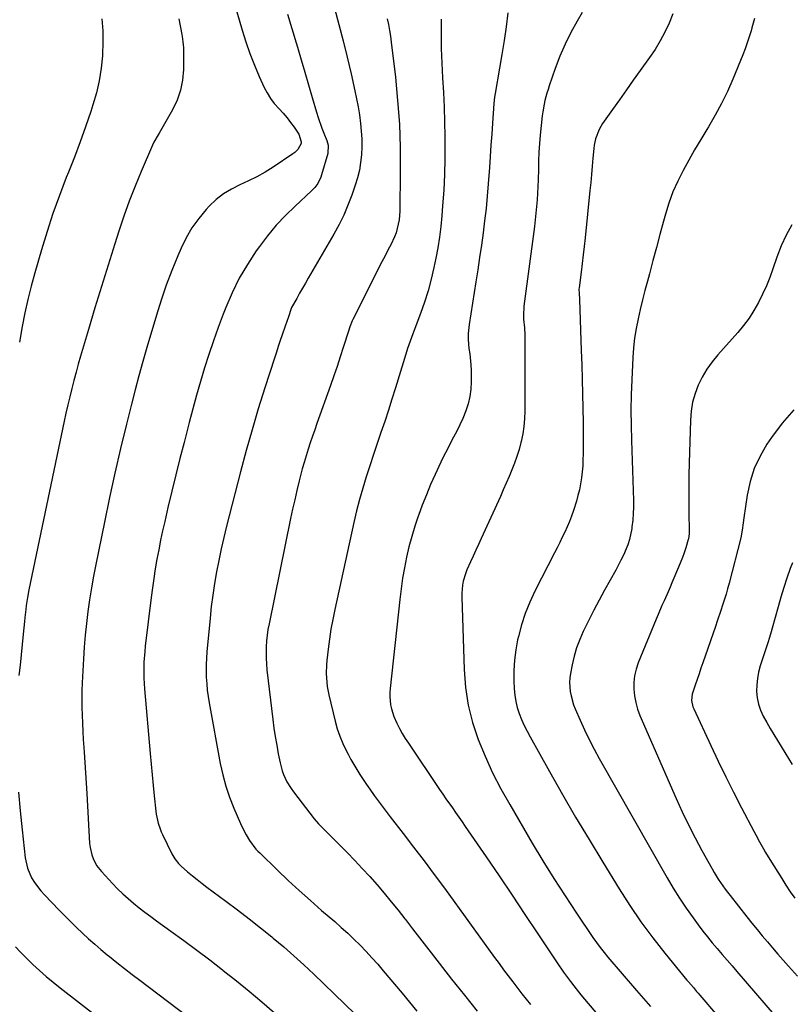
# Model space of a CAD drawing. Units: inches. Extents: x 1885503 to 1890270, y 453799 to 459112.
# Drawn here: x 1887962 to 1888300, y 458165 to 458596 of the extents above; entities that cross this region are included whole.
import ezdxf

# ---------------------------------------------------------------- set-up
doc = ezdxf.new("R2010")
doc.units = ezdxf.units.IN
doc.header["$MEASUREMENT"] = 0
doc.layers.add('7', color=7, linetype='Continuous')
doc.layers.add('8', color=7, linetype='Continuous')

msp = doc.modelspace()

# ---------------------------------------------------------------- linework, layer by layer
at = {"layer": '7', "color": 18}
for points in [[(1888056.02, 458602.71, 1774), (1888059.3, 458591.24, 1774), (1888060.91, 458586.06, 1774), (1888062.67, 458580.94, 1774), (1888064.66, 458575.91, 1774), (1888066.8, 458570.93, 1774), (1888068.99, 458566.16, 1774), (1888070.27, 458563.69, 1774), (1888071.72, 458561.33, 1774), (1888073.39, 458559.12, 1774), (1888075.53, 458556.7, 1774), (1888077.27, 458554.8, 1774), (1888078.94, 458552.85, 1774), (1888080.52, 458550.82, 1774), (1888082.03, 458548.74, 1774), (1888084.12, 458545.69, 1774), (1888085.19, 458542.33, 1774), (1888085.13, 458541.65, 1774), (1888083.73, 458539.04, 1774), (1888082.35, 458537.62, 1774), (1888081.55, 458537.01, 1774), (1888072.91, 458531.31, 1774), (1888069.38, 458529.12, 1774), (1888065.78, 458527.06, 1774), (1888062.07, 458525.22, 1774), (1888058.28, 458523.51, 1774), (1888054.6, 458521.69, 1774), (1888051.11, 458519.57, 1774), (1888047.93, 458517.03, 1774), (1888044.94, 458514.2, 1774), (1888043.61, 458512.77, 1774), (1888040.35, 458508.85, 1774), (1888037.37, 458504.75, 1774), (1888034.83, 458500.36, 1774), (1888032.58, 458495.78, 1774), (1888031.17, 458492.5, 1774), (1888028.56, 458486.09, 1774), (1888026.1, 458479.63, 1774), (1888023.87, 458473.08, 1774), (1888021.8, 458466.48, 1774), (1888017.63, 458452.36, 1774), (1888015.85, 458446.2, 1774), (1888014.13, 458440.02, 1774), (1888012.49, 458433.82, 1774), (1888010.89, 458427.61, 1774), (1888008.69, 458418.77, 1774), (1888006.1, 458408.12, 1774), (1888003.62, 458397.44, 1774), (1888001.28, 458386.72, 1774), (1887999.04, 458375.99, 1774), (1887995.3, 458357.45, 1774), (1887994.32, 458352.33, 1774), (1887993.41, 458347.2, 1774), (1887992.6, 458342.04, 1774), (1887991.85, 458336.88, 1774), (1887991.22, 458331.7, 1774), (1887990.67, 458326.52, 1774), (1887990.26, 458321.32, 1774), (1887989.92, 458316.12, 1774), (1887989.39, 458305.7, 1774), (1887989.25, 458302.16, 1774), (1887989.18, 458298.61, 1774), (1887989.2, 458295.07, 1774), (1887989.28, 458291.52, 1774), (1887989.43, 458287.98, 1774), (1887989.6, 458284.44, 1774), (1887989.81, 458280.9, 1774), (1887990.04, 458277.36, 1774), (1887990.18, 458275.39, 1774), (1887990.49, 458270.87, 1774), (1887990.79, 458266.34, 1774), (1887991.07, 458261.82, 1774), (1887991.34, 458257.29, 1774), (1887992.61, 458235.37, 1774), (1887992.8, 458233.68, 1774), (1887993.55, 458230.38, 1774), (1887994.11, 458228.78, 1774), (1887995.67, 458225.78, 1774), (1887997.75, 458223.1, 1774), (1888002.66, 458217.86, 1774), (1888004.86, 458215.6, 1774), (1888007.11, 458213.41, 1774), (1888009.45, 458211.31, 1774), (1888011.85, 458209.27, 1774), (1888014.31, 458207.3, 1774), (1888016.79, 458205.36, 1774), (1888019.31, 458203.47, 1774), (1888021.85, 458201.6, 1774), (1888028.17, 458197.07, 1774), (1888033.86, 458192.93, 1774), (1888039.52, 458188.75, 1774), (1888045.13, 458184.5, 1774), (1888050.71, 458180.21, 1774), (1888051.08, 458179.92, 1774), (1888056.78, 458175.4, 1774), (1888062.42, 458170.82, 1774), (1888067.99, 458166.14, 1774), (1888073.49, 458161.39, 1774)], [(1888031.57, 458596.18, 1776), (1888032.97, 458589.25, 1776), (1888033.13, 458588.37, 1776), (1888033.38, 458586.14, 1776), (1888033.65, 458583.42, 1776), (1888033.69, 458581.84, 1776), (1888033.63, 458573.99, 1776), (1888033.24, 458569.37, 1776), (1888032.39, 458564.88, 1776), (1888030.87, 458560.56, 1776), (1888028.89, 458556.37, 1776), (1888023.02, 458546.1, 1776), (1888022.64, 458545.45, 1776), (1888020.7, 458542.25, 1776), (1888020.06, 458540.91, 1776), (1888015.15, 458529.42, 1776), (1888012.5, 458522.95, 1776), (1888009.96, 458516.44, 1776), (1888007.61, 458509.86, 1776), (1888005.38, 458503.24, 1776), (1888003.61, 458497.73, 1776), (1888000.66, 458488.4, 1776), (1887997.74, 458479.06, 1776), (1887994.9, 458469.69, 1776), (1887992.11, 458460.31, 1776), (1887988.66, 458448.58, 1776), (1887987.65, 458445.05, 1776), (1887986.65, 458441.51, 1776), (1887985.7, 458437.96, 1776), (1887984.77, 458434.4, 1776), (1887983.88, 458430.83, 1776), (1887983.03, 458427.26, 1776), (1887982.22, 458423.67, 1776), (1887981.45, 458420.08, 1776), (1887966.08, 458346.39, 1776), (1887965.42, 458342.96, 1776), (1887964.87, 458339.51, 1776), (1887964.64, 458337.78, 1776), (1887964.22, 458334.31, 1776), (1887964.05, 458332.58, 1776), (1887963.52, 458326.99, 1776), (1887963.08, 458322.46, 1776), (1887962.63, 458317.93, 1776), (1887962.17, 458313.4, 1776), (1887961.69, 458308.88, 1776)], [(1887997.93, 458596.12, 1778), (1887998.34, 458590.95, 1778), (1887998.41, 458585.77, 1778), (1887998.25, 458580.57, 1778), (1887998.22, 458579.95, 1778), (1887997.66, 458574.48, 1778), (1887996.83, 458569.06, 1778), (1887995.57, 458563.73, 1778), (1887994.04, 458558.45, 1778), (1887993.08, 458555.56, 1778), (1887990.79, 458548.89, 1778), (1887988.42, 458542.26, 1778), (1887985.94, 458535.67, 1778), (1887983.37, 458529.1, 1778), (1887982.39, 458526.67, 1778), (1887979.4, 458518.86, 1778), (1887976.57, 458511.01, 1778), (1887973.97, 458503.07, 1778), (1887971.54, 458495.08, 1778), (1887968.66, 458485.08, 1778), (1887967.07, 458479.25, 1778), (1887965.6, 458473.39, 1778), (1887964.32, 458467.48, 1778), (1887963.15, 458461.55, 1778), (1887961.91, 458454.72, 1778)], [(1888079.22, 458598.15, 1772), (1888081.09, 458591.93, 1772), (1888082.94, 458585.7, 1772), (1888083.49, 458583.8, 1772), (1888085.11, 458578.26, 1772), (1888086.72, 458572.73, 1772), (1888088.34, 458567.2, 1772), (1888089.96, 458561.66, 1772), (1888091.83, 458555.27, 1772), (1888092.55, 458552.94, 1772), (1888094.15, 458548.36, 1772), (1888095.04, 458546.09, 1772), (1888096.32, 458542.94, 1772), (1888096.94, 458540.85, 1772), (1888096.82, 458537.27, 1772), (1888094.06, 458527.84, 1772), (1888093.73, 458526.85, 1772), (1888092.36, 458524.03, 1772), (1888091.15, 458522.34, 1772), (1888090.45, 458521.56, 1772), (1888089.71, 458520.83, 1772), (1888082.49, 458514.24, 1772), (1888078.25, 458510.11, 1772), (1888074.2, 458505.82, 1772), (1888070.43, 458501.27, 1772), (1888066.86, 458496.56, 1772), (1888065.5, 458494.65, 1772), (1888061.62, 458488.72, 1772), (1888058.05, 458482.64, 1772), (1888054.94, 458476.3, 1772), (1888052.14, 458469.8, 1772), (1888051.01, 458466.88, 1772), (1888048.84, 458461.07, 1772), (1888046.74, 458455.23, 1772), (1888044.78, 458449.35, 1772), (1888042.91, 458443.44, 1772), (1888041.13, 458437.49, 1772), (1888039.41, 458431.53, 1772), (1888037.76, 458425.55, 1772), (1888036.16, 458419.56, 1772), (1888033.89, 458410.85, 1772), (1888032.07, 458403.74, 1772), (1888030.28, 458396.62, 1772), (1888028.56, 458389.49, 1772), (1888026.87, 458382.35, 1772), (1888025.47, 458376.3, 1772), (1888024.54, 458372.17, 1772), (1888023.65, 458368.03, 1772), (1888022.82, 458363.88, 1772), (1888022.03, 458359.72, 1772), (1888021.3, 458355.55, 1772), (1888020.62, 458351.37, 1772), (1888020.03, 458347.18, 1772), (1888019.48, 458342.98, 1772), (1888016.93, 458321.72, 1772), (1888016.68, 458319.4, 1772), (1888016.37, 458314.75, 1772), (1888016.3, 458310.09, 1772), (1888016.35, 458307.75, 1772), (1888016.63, 458303.1, 1772), (1888019.06, 458274.73, 1772), (1888019.47, 458270.1, 1772), (1888019.91, 458265.46, 1772), (1888020.38, 458260.83, 1772), (1888020.87, 458256.19, 1772), (1888021.59, 458249.61, 1772), (1888021.77, 458248.28, 1772), (1888022.59, 458244.34, 1772), (1888023.41, 458241.79, 1772), (1888023.92, 458240.55, 1772), (1888024.47, 458239.32, 1772), (1888028.59, 458230.87, 1772), (1888029.86, 458228.67, 1772), (1888031.43, 458226.67, 1772), (1888032.65, 458225.5, 1772), (1888035.47, 458223.08, 1772), (1888037.54, 458221.33, 1772), (1888039.64, 458219.62, 1772), (1888041.77, 458217.95, 1772), (1888043.93, 458216.32, 1772), (1888052.24, 458210.17, 1772), (1888057.33, 458206.35, 1772), (1888062.37, 458202.48, 1772), (1888067.35, 458198.54, 1772), (1888072.29, 458194.54, 1772), (1888072.93, 458194.01, 1772), (1888077.48, 458190.19, 1772), (1888081.96, 458186.3, 1772), (1888086.35, 458182.3, 1772), (1888090.68, 458178.23, 1772), (1888108.65, 458160.95, 1772)], [(1888122.81, 458596.12, 1768), (1888123.33, 458593.6, 1768), (1888123.79, 458591.08, 1768), (1888124.18, 458588.54, 1768), (1888124.52, 458585.99, 1768), (1888126.33, 458570.62, 1768), (1888127.33, 458560.37, 1768), (1888128.07, 458550.1, 1768), (1888128.41, 458539.82, 1768), (1888128.47, 458529.52, 1768), (1888128.25, 458511.96, 1768), (1888127.95, 458508.16, 1768), (1888127.61, 458506.28, 1768), (1888126.61, 458502.59, 1768), (1888125.96, 458500.8, 1768), (1888124.35, 458497.33, 1768), (1888123.25, 458495.26, 1768), (1888121.81, 458492.53, 1768), (1888120.38, 458489.78, 1768), (1888118.98, 458487.03, 1768), (1888117.59, 458484.27, 1768), (1888107.79, 458464.6, 1768), (1888107.49, 458463.98, 1768), (1888106.45, 458461.44, 1768), (1888105.78, 458459.49, 1768), (1888103.54, 458452.43, 1768), (1888102.19, 458448.26, 1768), (1888100.81, 458444.09, 1768), (1888099.39, 458439.94, 1768), (1888097.94, 458435.79, 1768), (1888092.03, 458419.15, 1768), (1888091.04, 458416.33, 1768), (1888090.07, 458413.51, 1768), (1888089.11, 458410.67, 1768), (1888088.17, 458407.83, 1768), (1888087.27, 458404.98, 1768), (1888086.41, 458402.12, 1768), (1888085.61, 458399.24, 1768), (1888084.85, 458396.35, 1768), (1888084.26, 458393.97, 1768), (1888083.26, 458389.87, 1768), (1888082.3, 458385.76, 1768), (1888081.39, 458381.65, 1768), (1888080.51, 458377.52, 1768), (1888071.06, 458331.52, 1768), (1888070.61, 458329.03, 1768), (1888070.23, 458326.54, 1768), (1888069.98, 458324.02, 1768), (1888069.8, 458321.5, 1768), (1888069.75, 458318.98, 1768), (1888069.78, 458316.45, 1768), (1888069.93, 458313.93, 1768), (1888070.17, 458311.42, 1768), (1888072.75, 458289.67, 1768), (1888073.24, 458285.9, 1768), (1888073.79, 458282.14, 1768), (1888074.42, 458278.39, 1768), (1888075.11, 458274.64, 1768), (1888075.89, 458270.64, 1768), (1888076.78, 458267.24, 1768), (1888077.39, 458265.6, 1768), (1888078.9, 458262.42, 1768), (1888080.74, 458259.43, 1768), (1888081.76, 458258, 1768), (1888090.81, 458246.16, 1768), (1888092.66, 458244.01, 1768), (1888092.95, 458243.72, 1768), (1888105.2, 458231.4, 1768), (1888108.56, 458227.96, 1768), (1888111.88, 458224.46, 1768), (1888115.12, 458220.9, 1768), (1888118.32, 458217.3, 1768), (1888121.45, 458213.63, 1768), (1888124.53, 458209.93, 1768), (1888127.54, 458206.17, 1768), (1888130.51, 458202.38, 1768), (1888130.73, 458202.09, 1768), (1888133.78, 458198.12, 1768), (1888136.83, 458194.16, 1768), (1888139.9, 458190.21, 1768), (1888142.98, 458186.27, 1768), (1888150.95, 458176.1, 1768), (1888156.52, 458169.04, 1768), (1888162.13, 458162.01, 1768)], [(1888146.37, 458596.03, 1766), (1888146.34, 458589.61, 1766), (1888146.4, 458583.2, 1766), (1888146.63, 458576.79, 1766), (1888146.96, 458570.38, 1766), (1888147.33, 458563.97, 1766), (1888147.62, 458557.55, 1766), (1888147.81, 458551.14, 1766), (1888147.93, 458544.72, 1766), (1888147.96, 458541.8, 1766), (1888147.94, 458534.92, 1766), (1888147.8, 458528.05, 1766), (1888147.47, 458521.18, 1766), (1888147.02, 458514.31, 1766), (1888146.68, 458509.89, 1766), (1888146.23, 458505.25, 1766), (1888145.66, 458500.63, 1766), (1888144.92, 458496.03, 1766), (1888144.06, 458491.45, 1766), (1888143.23, 458487.42, 1766), (1888142.05, 458482.28, 1766), (1888140.7, 458477.2, 1766), (1888139.11, 458472.18, 1766), (1888137.36, 458467.21, 1766), (1888134.43, 458459.48, 1766), (1888134.02, 458458.41, 1766), (1888132.79, 458455.2, 1766), (1888131.65, 458451.95, 1766), (1888131.3, 458450.86, 1766), (1888126.37, 458434.68, 1766), (1888124.85, 458429.79, 1766), (1888123.29, 458424.92, 1766), (1888121.68, 458420.06, 1766), (1888120.02, 458415.21, 1766), (1888118.36, 458410.37, 1766), (1888116.73, 458405.51, 1766), (1888115.14, 458400.65, 1766), (1888113.57, 458395.77, 1766), (1888113.55, 458395.72, 1766), (1888112.07, 458390.8, 1766), (1888110.67, 458385.85, 1766), (1888109.4, 458380.86, 1766), (1888108.23, 458375.85, 1766), (1888099.83, 458337.71, 1766), (1888098.96, 458333.41, 1766), (1888098.17, 458329.1, 1766), (1888097.51, 458324.77, 1766), (1888096.94, 458320.43, 1766), (1888096.37, 458315.51, 1766), (1888096.2, 458313.61, 1766), (1888096.08, 458309.8, 1766), (1888096.14, 458307.89, 1766), (1888096.52, 458304.1, 1766), (1888097.25, 458300.36, 1766), (1888100.01, 458288.91, 1766), (1888100.94, 458285.59, 1766), (1888102.03, 458282.32, 1766), (1888103.35, 458279.14, 1766), (1888104.82, 458276.01, 1766), (1888105.63, 458274.43, 1766), (1888106.85, 458272.16, 1766), (1888108.12, 458269.92, 1766), (1888109.45, 458267.72, 1766), (1888110.83, 458265.55, 1766), (1888112.26, 458263.4, 1766), (1888113.71, 458261.27, 1766), (1888115.18, 458259.15, 1766), (1888117.08, 458256.45, 1766), (1888118.81, 458254.07, 1766), (1888120.55, 458251.7, 1766), (1888122.33, 458249.35, 1766), (1888124.12, 458247.02, 1766), (1888129.74, 458239.81, 1766), (1888134.32, 458233.87, 1766), (1888138.87, 458227.89, 1766), (1888143.35, 458221.86, 1766), (1888147.79, 458215.8, 1766), (1888169.72, 458185.57, 1766), (1888171.69, 458182.88, 1766), (1888173.66, 458180.21, 1766), (1888175.65, 458177.54, 1766), (1888177.65, 458174.89, 1766), (1888179.87, 458171.99, 1766), (1888181.72, 458169.62, 1766), (1888183.59, 458167.28, 1766), (1888185.48, 458164.95, 1766)], [(1888175.57, 458598.76, 1764), (1888174.76, 458592.68, 1764), (1888173.9, 458586.6, 1764), (1888172.95, 458580.54, 1764), (1888171.94, 458574.49, 1764), (1888170.02, 458563.5, 1764), (1888169.74, 458561.85, 1764), (1888169.4, 458559.09, 1764), (1888168.82, 458550.51, 1764), (1888168.48, 458545.67, 1764), (1888168.15, 458540.82, 1764), (1888167.8, 458535.98, 1764), (1888167.46, 458531.14, 1764), (1888166.94, 458524, 1764), (1888166.5, 458518.61, 1764), (1888165.99, 458513.22, 1764), (1888165.38, 458507.84, 1764), (1888164.71, 458502.46, 1764), (1888163.96, 458497.1, 1764), (1888163.19, 458491.74, 1764), (1888162.39, 458486.38, 1764), (1888161.56, 458481.03, 1764), (1888158.61, 458462.39, 1764), (1888158.2, 458458.47, 1764), (1888158.15, 458455.84, 1764), (1888158.49, 458451.92, 1764), (1888158.85, 458449.64, 1764), (1888159.41, 458444.74, 1764), (1888159.53, 458442.28, 1764), (1888159.54, 458437.37, 1764), (1888159.33, 458434.1, 1764), (1888158.89, 458430.88, 1764), (1888158.12, 458427.72, 1764), (1888157.11, 458424.6, 1764), (1888155.79, 458421.32, 1764), (1888154.56, 458418.53, 1764), (1888153.21, 458415.79, 1764), (1888151.79, 458413.08, 1764), (1888150.34, 458410.39, 1764), (1888148.92, 458407.67, 1764), (1888147.56, 458404.93, 1764), (1888146.24, 458402.17, 1764), (1888143.75, 458396.81, 1764), (1888141.77, 458392.4, 1764), (1888139.88, 458387.94, 1764), (1888138.11, 458383.44, 1764), (1888136.42, 458378.9, 1764), (1888136.31, 458378.58, 1764), (1888134.83, 458374.15, 1764), (1888133.47, 458369.69, 1764), (1888132.28, 458365.17, 1764), (1888131.21, 458360.63, 1764), (1888130.29, 458356.04, 1764), (1888129.48, 458351.45, 1764), (1888128.81, 458346.82, 1764), (1888128.25, 458342.19, 1764), (1888124.1, 458303.24, 1764), (1888123.98, 458301.45, 1764), (1888123.95, 458299.67, 1764), (1888124.23, 458296.1, 1764), (1888124.57, 458294.34, 1764), (1888125.62, 458290.94, 1764), (1888126.99, 458287.98, 1764), (1888128.15, 458285.74, 1764), (1888129.38, 458283.52, 1764), (1888130.69, 458281.36, 1764), (1888132.06, 458279.23, 1764), (1888145.66, 458259.06, 1764), (1888147.05, 458257.02, 1764), (1888148.44, 458254.99, 1764), (1888151.28, 458250.97, 1764), (1888152.7, 458248.96, 1764), (1888155.52, 458244.92, 1764), (1888156.92, 458242.89, 1764), (1888165.99, 458229.6, 1764), (1888171.68, 458221.21, 1764), (1888177.36, 458212.81, 1764), (1888183.01, 458204.39, 1764), (1888188.63, 458195.95, 1764), (1888197.09, 458183.21, 1764), (1888199.92, 458179.1, 1764), (1888202.88, 458175.09, 1764), (1888204.41, 458173.12, 1764), (1888207.53, 458169.23, 1764), (1888209.13, 458167.32, 1764), (1888224.54, 458149.12, 1764)], [(1888208.03, 458598.93, 1762), (1888205.8, 458595.11, 1762), (1888203.07, 458590.1, 1762), (1888200.54, 458585.01, 1762), (1888198.31, 458579.78, 1762), (1888196.28, 458574.46, 1762), (1888193.63, 458566.86, 1762), (1888193.1, 458565.26, 1762), (1888192.6, 458563.65, 1762), (1888191.72, 458560.4, 1762), (1888191.36, 458558.75, 1762), (1888190.79, 458555.43, 1762), (1888190.58, 458553.76, 1762), (1888189.72, 458545.27, 1762), (1888189.38, 458541.54, 1762), (1888189.12, 458537.81, 1762), (1888188.96, 458534.07, 1762), (1888188.87, 458530.33, 1762), (1888188.79, 458525.77, 1762), (1888188.69, 458522.84, 1762), (1888188.54, 458519.91, 1762), (1888188.35, 458516.98, 1762), (1888188.11, 458514.05, 1762), (1888187.83, 458511.13, 1762), (1888187.51, 458508.21, 1762), (1888187.15, 458505.3, 1762), (1888182.59, 458470.39, 1762), (1888182.5, 458469.59, 1762), (1888182.37, 458467.21, 1762), (1888182.45, 458464.82, 1762), (1888182.81, 458461.02, 1762), (1888182.96, 458457.95, 1762), (1888182.98, 458456.42, 1762), (1888182.93, 458424.6, 1762), (1888182.81, 458421.23, 1762), (1888182.53, 458417.88, 1762), (1888182.02, 458414.55, 1762), (1888181.35, 458411.25, 1762), (1888181.25, 458410.82, 1762), (1888180.44, 458407.77, 1762), (1888179.53, 458404.75, 1762), (1888178.48, 458401.77, 1762), (1888177.33, 458398.83, 1762), (1888176.09, 458395.92, 1762), (1888174.83, 458393.02, 1762), (1888173.55, 458390.13, 1762), (1888172.25, 458387.25, 1762), (1888163.81, 458368.77, 1762), (1888162.64, 458366.22, 1762), (1888161.48, 458363.67, 1762), (1888160.33, 458361.12, 1762), (1888159.17, 458358.57, 1762), (1888157.63, 458355.04, 1762), (1888157.02, 458353.42, 1762), (1888156.04, 458350.08, 1762), (1888155.7, 458348.37, 1762), (1888155.35, 458344.93, 1762), (1888155.34, 458343.2, 1762), (1888156.38, 458311.57, 1762), (1888157.03, 458303.71, 1762), (1888158.2, 458295.97, 1762), (1888160.14, 458288.37, 1762), (1888162.59, 458280.88, 1762), (1888165.61, 458273.56, 1762), (1888168.87, 458266.35, 1762), (1888172.48, 458259.31, 1762), (1888176.33, 458252.39, 1762), (1888186.21, 458235.6, 1762), (1888190.89, 458227.81, 1762), (1888195.67, 458220.08, 1762), (1888200.59, 458212.45, 1762), (1888205.61, 458204.87, 1762), (1888212.76, 458194.3, 1762), (1888214.32, 458192.08, 1762), (1888215.92, 458189.9, 1762), (1888217.6, 458187.78, 1762), (1888219.32, 458185.69, 1762), (1888231.75, 458171.15, 1762), (1888233.79, 458168.77, 1762), (1888235.84, 458166.4, 1762), (1888237.91, 458164.04, 1762)], [(1888283.45, 458596.28, 1758), (1888282.26, 458592.2, 1758), (1888281.91, 458590.93, 1758), (1888281.12, 458588.27, 1758), (1888280.27, 458585.62, 1758), (1888279.32, 458583.01, 1758), (1888278.32, 458580.42, 1758), (1888273.92, 458569.69, 1758), (1888271.57, 458564.34, 1758), (1888269.04, 458559.07, 1758), (1888266.25, 458553.94, 1758), (1888263.29, 458548.89, 1758), (1888262.59, 458547.77, 1758), (1888259.89, 458543.33, 1758), (1888257.24, 458538.86, 1758), (1888254.67, 458534.34, 1758), (1888252.15, 458529.79, 1758), (1888249.83, 458525.15, 1758), (1888247.74, 458520.43, 1758), (1888245.98, 458515.57, 1758), (1888244.44, 458510.62, 1758), (1888243.61, 458507.59, 1758), (1888242.05, 458501.86, 1758), (1888240.49, 458496.13, 1758), (1888238.95, 458490.39, 1758), (1888237.42, 458484.66, 1758), (1888236.56, 458481.44, 1758), (1888235.49, 458477.3, 1758), (1888234.44, 458473.16, 1758), (1888233.44, 458469.01, 1758), (1888232.47, 458464.85, 1758), (1888231.64, 458460.67, 1758), (1888230.96, 458456.46, 1758), (1888230.5, 458452.23, 1758), (1888230.19, 458447.98, 1758), (1888229.75, 458438.22, 1758), (1888229.52, 458431.59, 1758), (1888229.4, 458424.96, 1758), (1888229.44, 458418.33, 1758), (1888229.57, 458411.7, 1758), (1888230.43, 458385.41, 1758), (1888230.45, 458382.54, 1758), (1888230.37, 458379.68, 1758), (1888230.14, 458376.83, 1758), (1888229.82, 458373.98, 1758), (1888229.71, 458373.15, 1758), (1888228.71, 458368.38, 1758), (1888227.96, 458366.06, 1758), (1888226.07, 458361.55, 1758), (1888225.01, 458359.33, 1758), (1888222.71, 458355, 1758), (1888220.24, 458350.62, 1758), (1888217.84, 458346.28, 1758), (1888215.48, 458341.91, 1758), (1888213.2, 458337.5, 1758), (1888210.97, 458333.06, 1758), (1888208.53, 458328.13, 1758), (1888206.96, 458324.59, 1758), (1888205.6, 458320.98, 1758), (1888204.52, 458317.28, 1758), (1888203.65, 458313.51, 1758), (1888202.95, 458309.8, 1758), (1888202.69, 458307.83, 1758), (1888202.55, 458305.86, 1758), (1888202.82, 458301.91, 1758), (1888203.19, 458299.95, 1758), (1888204.29, 458296.13, 1758), (1888205.01, 458294.27, 1758), (1888207.14, 458289.35, 1758), (1888209.07, 458285.09, 1758), (1888211.09, 458280.87, 1758), (1888213.24, 458276.72, 1758), (1888215.49, 458272.62, 1758), (1888245.15, 458220.34, 1758), (1888247.81, 458215.84, 1758), (1888250.58, 458211.42, 1758), (1888253.51, 458207.09, 1758), (1888256.55, 458202.84, 1758), (1888258.83, 458199.76, 1758), (1888260.83, 458197.12, 1758), (1888262.87, 458194.51, 1758), (1888264.97, 458191.94, 1758), (1888267.1, 458189.4, 1758), (1888269.26, 458186.89, 1758), (1888271.42, 458184.37, 1758), (1888273.58, 458181.86, 1758), (1888275.75, 458179.35, 1758), (1888296.56, 458155.22, 1758)], [(1888299.81, 458505.95, 1756), (1888297.2, 458501.47, 1756), (1888295.03, 458496.77, 1756), (1888293.14, 458491.91, 1756), (1888291.44, 458486.82, 1756), (1888290.08, 458483.05, 1756), (1888288.6, 458479.32, 1756), (1888286.94, 458475.67, 1756), (1888285.17, 458472.07, 1756), (1888283.18, 458468.6, 1756), (1888281.04, 458465.23, 1756), (1888278.65, 458462.03, 1756), (1888276.1, 458458.95, 1756), (1888267.36, 458449.14, 1756), (1888264.87, 458446.06, 1756), (1888262.57, 458442.84, 1756), (1888260.59, 458439.42, 1756), (1888258.81, 458435.87, 1756), (1888257.43, 458432.17, 1756), (1888256.34, 458428.4, 1756), (1888255.7, 458424.53, 1756), (1888255.36, 458420.59, 1756), (1888254.86, 458401.83, 1756), (1888254.75, 458396.61, 1756), (1888254.68, 458391.39, 1756), (1888254.66, 458386.17, 1756), (1888254.69, 458380.95, 1756), (1888254.78, 458371.24, 1756), (1888254.78, 458370.87, 1756), (1888254.51, 458368.69, 1756), (1888254.41, 458368.34, 1756), (1888253.32, 458364.74, 1756), (1888252.63, 458362.6, 1756), (1888251.9, 458360.48, 1756), (1888250.25, 458356.3, 1756), (1888247.32, 458349.45, 1756), (1888246.47, 458347.47, 1756), (1888245.6, 458345.49, 1756), (1888243.84, 458341.54, 1756), (1888242.96, 458339.57, 1756), (1888241.25, 458335.6, 1756), (1888240.42, 458333.6, 1756), (1888232.6, 458314.43, 1756), (1888231.67, 458311.62, 1756), (1888230.99, 458308.78, 1756), (1888230.68, 458305.87, 1756), (1888230.63, 458302.91, 1756), (1888230.93, 458299.96, 1756), (1888231.45, 458297.06, 1756), (1888232.27, 458294.23, 1756), (1888233.31, 458291.45, 1756), (1888249.2, 458255.09, 1756), (1888251.82, 458249.31, 1756), (1888254.54, 458243.58, 1756), (1888257.43, 458237.92, 1756), (1888260.41, 458232.32, 1756), (1888264.85, 458224.26, 1756), (1888265.72, 458222.74, 1756), (1888267.58, 458219.77, 1756), (1888268.56, 458218.32, 1756), (1888270.6, 458215.48, 1756), (1888271.66, 458214.08, 1756), (1888272.73, 458212.69, 1756), (1888280.1, 458203.31, 1756), (1888282.29, 458200.55, 1756), (1888284.52, 458197.8, 1756), (1888286.77, 458195.08, 1756), (1888289.05, 458192.38, 1756), (1888291.35, 458189.7, 1756), (1888293.67, 458187.04, 1756), (1888296.01, 458184.39, 1756), (1888298.36, 458181.75, 1756), (1888302.25, 458177.44, 1756)], [(1888300.66, 458425.07, 1754), (1888295.56, 458419.2, 1754), (1888290.85, 458412.97, 1754), (1888288.88, 458410.07, 1754), (1888285.83, 458404.85, 1754), (1888283.28, 458399.43, 1754), (1888281.49, 458393.72, 1754), (1888280.2, 458387.82, 1754), (1888278.72, 458377.9, 1754), (1888278.42, 458375.7, 1754), (1888278.02, 458372.39, 1754), (1888277.37, 458369.13, 1754), (1888272.28, 458349.25, 1754), (1888271.64, 458346.85, 1754), (1888270.96, 458344.46, 1754), (1888269.49, 458339.71, 1754), (1888268.7, 458337.35, 1754), (1888267.11, 458332.63, 1754), (1888266.3, 458330.28, 1754), (1888260.84, 458314.5, 1754), (1888260, 458312.06, 1754), (1888259.15, 458309.61, 1754), (1888258.3, 458307.17, 1754), (1888257.46, 458304.72, 1754), (1888256.14, 458300.73, 1754), (1888255.9, 458297.92, 1754), (1888256.48, 458295.16, 1754), (1888256.84, 458294.27, 1754), (1888264.35, 458278.2, 1754), (1888267.59, 458271.37, 1754), (1888270.9, 458264.56, 1754), (1888274.3, 458257.8, 1754), (1888277.75, 458251.07, 1754), (1888283.11, 458240.81, 1754), (1888283.94, 458239.24, 1754), (1888285.63, 458236.1, 1754), (1888287.36, 458233, 1754), (1888288.26, 458231.46, 1754), (1888290.11, 458228.41, 1754), (1888295.34, 458220.05, 1754), (1888297.19, 458217.15, 1754), (1888299.08, 458214.29, 1754), (1888301.02, 458211.46, 1754)], [(1888299.99, 458358.24, 1752), (1888299.06, 458355.68, 1752), (1888297.61, 458351.53, 1752), (1888296.22, 458347.36, 1752), (1888294.93, 458343.16, 1752), (1888293.71, 458338.94, 1752), (1888291.11, 458329.55, 1752), (1888290.65, 458327.94, 1752), (1888289.93, 458325.54, 1752), (1888289.18, 458323.15, 1752), (1888285.95, 458313.12, 1752), (1888285.22, 458310.37, 1752), (1888284.67, 458307.59, 1752), (1888284.42, 458304.77, 1752), (1888284.35, 458301.92, 1752), (1888284.63, 458299.1, 1752), (1888285.17, 458296.36, 1752), (1888286.09, 458293.72, 1752), (1888287.27, 458291.15, 1752), (1888288.86, 458288.29, 1752), (1888290.34, 458285.68, 1752), (1888291.87, 458283.1, 1752), (1888293.41, 458280.52, 1752), (1888299.83, 458270.01, 1752)], [(1887961.55, 458257.86, 1776), (1887962.24, 458249.63, 1776), (1887963.06, 458241.41, 1776), (1887964.43, 458229.15, 1776), (1887965.4, 458224.62, 1776), (1887967.24, 458220.38, 1776), (1887968.46, 458218.38, 1776), (1887971.24, 458214.65, 1776), (1887972.8, 458212.91, 1776), (1887979.3, 458206.25, 1776), (1887981.82, 458203.69, 1776), (1887984.36, 458201.15, 1776), (1887986.92, 458198.64, 1776), (1887989.51, 458196.14, 1776), (1887992.14, 458193.7, 1776), (1887994.81, 458191.3, 1776), (1887997.55, 458188.98, 1776), (1888000.32, 458186.7, 1776), (1888001.27, 458185.93, 1776), (1888004.56, 458183.32, 1776), (1888007.87, 458180.72, 1776), (1888011.19, 458178.15, 1776), (1888014.53, 458175.6, 1776), (1888035.16, 458159.97, 1776)], [(1887960.15, 458190.22, 1778), (1887962.16, 458188.03, 1778), (1887964.23, 458185.91, 1778), (1887967.75, 458182.49, 1778), (1887970.64, 458179.82, 1778), (1887973.58, 458177.21, 1778), (1887976.6, 458174.68, 1778), (1887979.68, 458172.22, 1778), (1888012.18, 458146.99, 1778)]]:
    msp.add_polyline3d(points, dxfattribs=at)
at = {"layer": '8', "color": 18}
for points in [[(1888099.69, 458600.79, 1770), (1888101.66, 458593.66, 1770), (1888103.55, 458586.52, 1770), (1888105.31, 458579.34, 1770), (1888106.99, 458572.14, 1770), (1888108.66, 458564.64, 1770), (1888109.38, 458561.16, 1770), (1888110.04, 458557.67, 1770), (1888110.58, 458554.16, 1770), (1888111.09, 458550.41, 1770), (1888111.41, 458546.99, 1770), (1888111.6, 458543.57, 1770), (1888111.61, 458540.14, 1770), (1888111.49, 458536.71, 1770), (1888111.14, 458533.31, 1770), (1888110.61, 458529.94, 1770), (1888109.8, 458526.63, 1770), (1888108.8, 458523.35, 1770), (1888107.27, 458518.98, 1770), (1888105.59, 458514.6, 1770), (1888103.76, 458510.3, 1770), (1888101.68, 458506.1, 1770), (1888099.44, 458501.99, 1770), (1888088.25, 458482.76, 1770), (1888086.97, 458480.54, 1770), (1888085.71, 458478.33, 1770), (1888084.46, 458476.1, 1770), (1888083.21, 458473.87, 1770), (1888080.96, 458469.79, 1770), (1888080.76, 458469.39, 1770), (1888079.54, 458465.78, 1770), (1888078.17, 458461.64, 1770), (1888076.88, 458457.92, 1770), (1888075.99, 458455.37, 1770), (1888075.12, 458452.81, 1770), (1888074.27, 458450.26, 1770), (1888073.43, 458447.69, 1770), (1888069.23, 458434.67, 1770), (1888066.38, 458425.56, 1770), (1888063.64, 458416.42, 1770), (1888061.07, 458407.24, 1770), (1888058.62, 458398.02, 1770), (1888052.51, 458374.22, 1770), (1888051.28, 458369.24, 1770), (1888050.12, 458364.25, 1770), (1888049.06, 458359.24, 1770), (1888048.07, 458354.21, 1770), (1888047.2, 458349.16, 1770), (1888046.42, 458344.1, 1770), (1888045.79, 458339.01, 1770), (1888045.26, 458333.92, 1770), (1888043.93, 458319.27, 1770), (1888043.73, 458316.48, 1770), (1888043.6, 458313.69, 1770), (1888043.58, 458310.9, 1770), (1888043.64, 458308.1, 1770), (1888043.81, 458305.31, 1770), (1888044.05, 458302.53, 1770), (1888044.42, 458299.76, 1770), (1888044.86, 458297, 1770), (1888049.73, 458270.35, 1770), (1888050.82, 458265.38, 1770), (1888052.12, 458260.47, 1770), (1888053.76, 458255.67, 1770), (1888055.62, 458250.93, 1770), (1888058.57, 458244.13, 1770), (1888059.76, 458241.6, 1770), (1888061.11, 458239.15, 1770), (1888062.59, 458236.78, 1770), (1888065.37, 458232.98, 1770), (1888066.17, 458232.11, 1770), (1888066.99, 458231.27, 1770), (1888074.71, 458223.79, 1770), (1888079.47, 458219.28, 1770), (1888084.27, 458214.83, 1770), (1888089.15, 458210.46, 1770), (1888094.09, 458206.15, 1770), (1888099.85, 458201.21, 1770), (1888102.69, 458198.72, 1770), (1888105.48, 458196.18, 1770), (1888108.22, 458193.58, 1770), (1888110.91, 458190.93, 1770), (1888113.53, 458188.22, 1770), (1888116.1, 458185.46, 1770), (1888118.6, 458182.64, 1770), (1888121.06, 458179.77, 1770), (1888129.26, 458169.91, 1770), (1888135.77, 458162.08, 1770)], [(1888247.72, 458598.31, 1760), (1888246.16, 458594.25, 1760), (1888244.26, 458590.32, 1760), (1888242.21, 458586.48, 1760), (1888239.93, 458582.77, 1760), (1888237.49, 458579.15, 1760), (1888233.48, 458573.57, 1760), (1888230.42, 458569.31, 1760), (1888227.38, 458565.04, 1760), (1888224.35, 458560.76, 1760), (1888221.32, 458556.47, 1760), (1888216.98, 458550.29, 1760), (1888215.48, 458547.79, 1760), (1888213.93, 458543.7, 1760), (1888213.33, 458540.84, 1760), (1888213.15, 458539.39, 1760), (1888212.77, 458535.21, 1760), (1888212.44, 458531.66, 1760), (1888212.11, 458528.11, 1760), (1888211.77, 458524.56, 1760), (1888211.42, 458521.02, 1760), (1888209.36, 458500.36, 1760), (1888208.97, 458496.6, 1760), (1888208.55, 458492.84, 1760), (1888208.1, 458489.09, 1760), (1888207.62, 458485.34, 1760), (1888206.7, 458478.4, 1760), (1888206.65, 458477.84, 1760), (1888206.67, 458476.14, 1760), (1888206.86, 458473.42, 1760), (1888207.66, 458451.02, 1760), (1888207.87, 458444.71, 1760), (1888208.05, 458438.41, 1760), (1888208.19, 458432.1, 1760), (1888208.32, 458425.79, 1760), (1888208.42, 458419.5, 1760), (1888208.46, 458416.34, 1760), (1888208.48, 458413.18, 1760), (1888208.48, 458410.02, 1760), (1888208.46, 458405.79, 1760), (1888208.39, 458403.16, 1760), (1888208.26, 458400.54, 1760), (1888208.03, 458397.93, 1760), (1888207.73, 458395.32, 1760), (1888207.32, 458392.73, 1760), (1888206.83, 458390.15, 1760), (1888206.2, 458387.61, 1760), (1888205.49, 458385.08, 1760), (1888204.24, 458381.03, 1760), (1888203.44, 458378.63, 1760), (1888202.55, 458376.25, 1760), (1888201.55, 458373.92, 1760), (1888200.48, 458371.62, 1760), (1888199.34, 458369.35, 1760), (1888198.2, 458367.07, 1760), (1888197.05, 458364.8, 1760), (1888195.9, 458362.54, 1760), (1888187.31, 458345.71, 1760), (1888185.09, 458340.93, 1760), (1888183.12, 458336.06, 1760), (1888181.51, 458331.07, 1760), (1888180.14, 458325.98, 1760), (1888179.81, 458324.55, 1760), (1888178.97, 458320.09, 1760), (1888178.38, 458315.61, 1760), (1888178.14, 458311.1, 1760), (1888178.15, 458306.57, 1760), (1888178.29, 458303.09, 1760), (1888178.54, 458300.31, 1760), (1888178.96, 458297.56, 1760), (1888179.65, 458294.86, 1760), (1888180.5, 458292.2, 1760), (1888181.55, 458289.59, 1760), (1888182.68, 458287.02, 1760), (1888183.92, 458284.5, 1760), (1888185.24, 458282.02, 1760), (1888193.72, 458266.89, 1760), (1888199.4, 458256.9, 1760), (1888205.16, 458246.97, 1760), (1888211.04, 458237.1, 1760), (1888217.01, 458227.28, 1760), (1888224.22, 458215.56, 1760), (1888228.9, 458208.29, 1760), (1888233.77, 458201.15, 1760), (1888238.92, 458194.21, 1760), (1888244.25, 458187.4, 1760), (1888253.82, 458175.68, 1760), (1888254.52, 458174.84, 1760), (1888256.67, 458172.36, 1760), (1888258.12, 458170.73, 1760), (1888258.84, 458169.9, 1760), (1888259.55, 458169.07, 1760), (1888267.3, 458159.99, 1760)]]:
    msp.add_polyline3d(points, dxfattribs=at)

doc.saveas('drawing.dxf')
